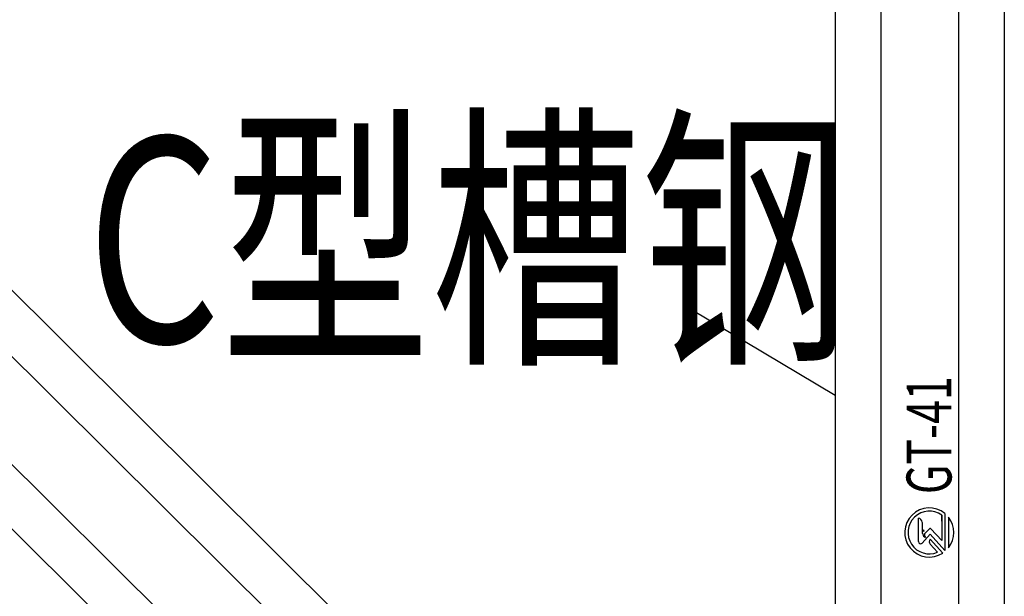
# Model space of a CAD drawing. Extents: x -697783 to -103859, y -72540 to 105660.
# Drawn here: x -505135 to -503774, y -35729 to -34932 of the extents above; entities that cross this region are included whole.
import ezdxf

# ---------------------------------------------------------------- set-up
doc = ezdxf.new("R2010")
doc.units = 0
doc.header["$LTSCALE"] = 1000
doc.header["$MEASUREMENT"] = 0
for name, color, linetype in [('大样图', 7, 'CONTINUOUS'), ('注释-材料', 43, 'CONTINUOUS'), ('注释线', 43, 'CONTINUOUS')]:
    doc.layers.add(name, color=color, linetype=linetype)
doc.styles.add('GT字体', font='Tssdeng.shx', dxfattribs={"width": 0.7, "bigfont": 'hztxt.shx'})
doc.styles.add('HZTXT', font='hztxt_e.shx', dxfattribs={"width": 0.75, "bigfont": 'HZTXT.SHX'})

# ---------------------------------------------------------------- blocks, each defined once
blk = doc.blocks.new('共同图标')
at = {"layer": '大样图'}
for p, q in [((0.636, 0.451), (1.609, 0.451)), ((0.577, 0.298), (0.939, -0.033)), ((0.953, 0.193), (1.164, -0.001)), ((1.431, 0.298), (1.011, 0.298)), ((1.053, 0.245), (1.116, 0.245)), ((0.165, -0.553), (0.731, -0.033)), ((0.201, -0.341), (0.536, -0.033)), ((0.276, -0.641), (0.939, -0.033)), ((0.68, -0.509), (1.164, -0.066)), ((1.795, -0.641), (0.276, -0.641)), ((1.64, -0.794), (0.384, -0.794)), ((1.73, -0.509), (0.68, -0.509)), ((1.48, -0.509), (1.73, -0.509))]:
    blk.add_line(p, q, dxfattribs=at)
for centre, radius, start, end in [((1.012, 0), 1.012, 320.6776, 213.1428), ((1.012, 0), 0.88, 324.6383, 202.7993), ((0.636, 0.363), 0.088, 90, 227.4617), ((1.411, 0.501), 0.204, 275.6284, 345.8569), ((0.634, -0.158), 0.159, 52.0071, 127.9929), ((0.949, 0.118), 0.146, 88.5601, 162.8257), ((0.906, 0.061), 0.139, 70.6063, 134.0085), ((1.009, 0.236), 0.0628, 88.255, 153.1838), ((1.085, 0.248), 0.0321, 185.933, 354.067), ((1.134, -0.033), 0.044, 312.5383, 47.4617), ((1.012, 0), 1.012, 231.6367, 308.3633)]:
    blk.add_arc(centre, radius, start, end, dxfattribs=at)

msp = doc.modelspace()

# ---------------------------------------------------------------- linework, layer by layer
at = {"layer": '大样图', "lineweight": -2}
for p, q in [((-506285.4, -34173.4), (-504246, -36199.9)), ((-506529, -34260.8), (-504315.2, -36460.6)), ((-504007.7, -34644.5), (-504007.7, -36692.8))]:
    msp.add_line(p, q, dxfattribs=at)
at = {"layer": '大样图', "color": 251, "lineweight": -2}
for p, q in [((-506330.8, -34220), (-504289.9, -36247.9)), ((-506404.4, -34295.7), (-504366.2, -36321)), ((-503944.6, -34644.5), (-503944.6, -36692.8)), ((-503837.1, -34644.5), (-503837.1, -36692.8))]:
    msp.add_line(p, q, dxfattribs=at)
at = {"layer": '大样图', "linetype": 'Continuous', "lineweight": -2}
msp.add_line((-503774, -34644.5), (-503774, -36692.8), dxfattribs=at)
at = {"layer": '注释线', "lineweight": -2}
msp.add_line((-504007.7, -35451.2), (-504206.2, -35333), dxfattribs=at)

# ---------------------------------------------------------------- block references
at = {"layer": '大样图', "lineweight": -2, "xscale": 33.54460893912074, "yscale": 33.54460893912074, "zscale": 33.54460893912074, "rotation": 89.99999999999997}
msp.add_blockref('共同图标', (-503877.6, -35674.5), dxfattribs=at)

# ---------------------------------------------------------------- texts
at = {"layer": '大样图', "lineweight": -2, "style": 'GT字体', "width": 0.7}
msp.add_text('GT-41', height=62.09, rotation=90, dxfattribs=at).set_placement((-503847, -35587.5))
at = {"layer": '注释-材料', "color": 43, "linetype": 'Continuous', "style": 'HZTXT', "width": 0.75}
msp.add_text('C型槽钢', height=283.5, dxfattribs=at).set_placement((-505042.1, -35377.9))

doc.saveas('drawing.dxf')
